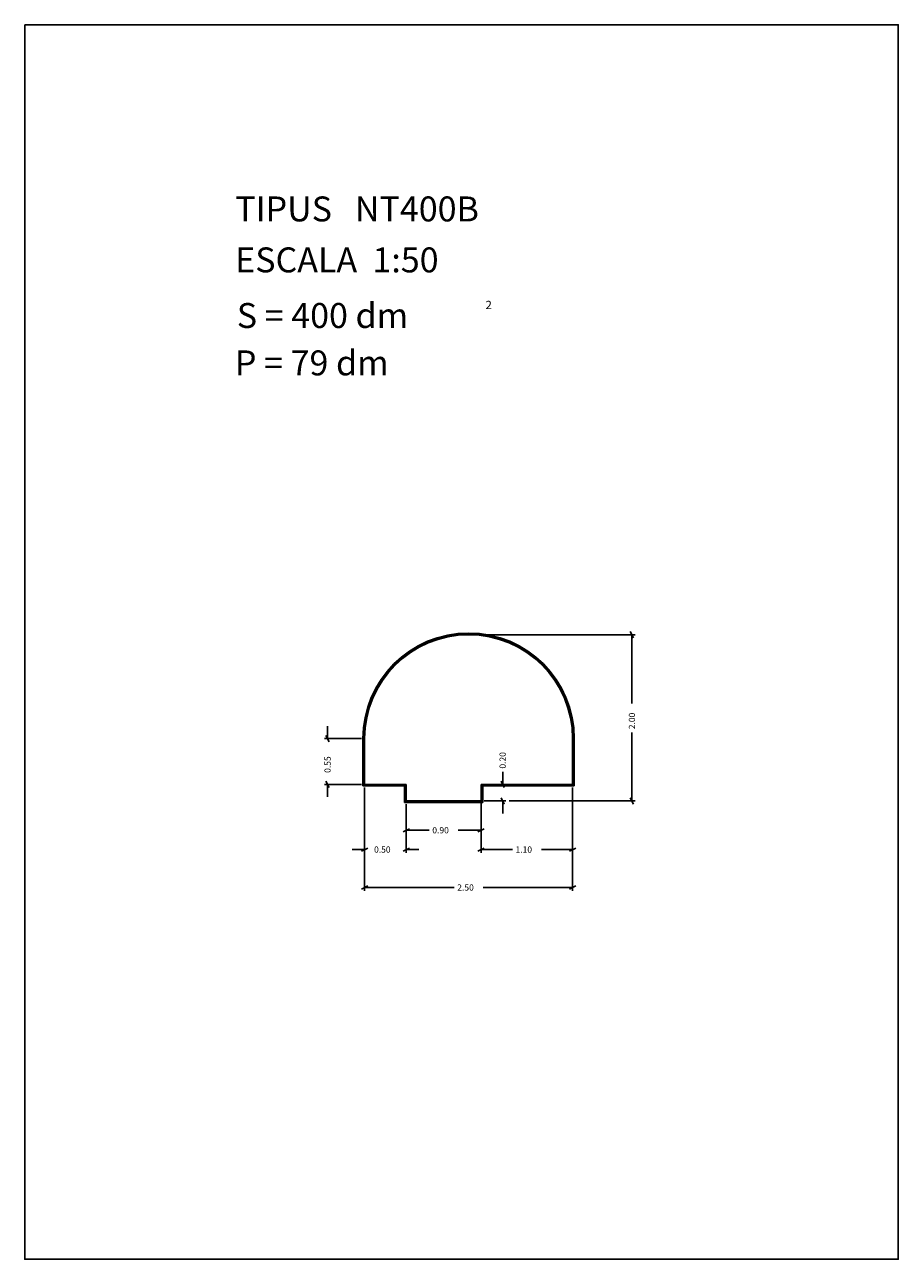
# Model space of a CAD drawing. Extents: x 281.4 to 291.9, y 29.9 to 44.7.
import ezdxf

# ---------------------------------------------------------------- set-up
doc = ezdxf.new("R2010")
doc.units = 0
doc.layers.get('0').update_dxf_attribs({"linetype": 'CONTINUOUS'})
doc.layers.add('1', color=7, linetype='CONTINUOUS')
doc.styles.add('ROMANC', font='ROMANC')

msp = doc.modelspace()

# ---------------------------------------------------------------- linework, layer by layer
at = {"linetype": 'CONTINUOUS'}
msp.add_lwpolyline([(281.396, 44.747), (291.896, 44.747), (291.896, 29.897), (281.396, 29.897)], close=True, dxfattribs=at)
at = {"layer": '1', "linetype": 'CONTINUOUS'}
for p, q in [((288.675, 37.448), (288.713, 37.372)), ((286.77, 37.41), (288.732, 37.41)), ((288.694, 36.584), (288.694, 37.41)), ((285.036, 36.31), (285.036, 36.16)), ((288.694, 36.235), (288.694, 35.41)), ((285.444, 36.16), (284.998, 36.16)), ((285.055, 36.122), (285.017, 36.198)), ((285.462, 35.59), (285.462, 36.16)), ((285.472, 35.6), (285.472, 36.16)), ((285.482, 35.61), (285.482, 36.16)), ((287.982, 36.16), (287.982, 35.61)), ((287.992, 36.16), (287.992, 35.6)), ((288.002, 36.16), (288.002, 35.59)), ((285.017, 35.648), (285.055, 35.572)), ((287.16, 35.572), (287.122, 35.648)), ((287.141, 35.761), (287.141, 35.61)), ((285.444, 35.61), (284.998, 35.61)), ((285.036, 35.46), (285.036, 35.61)), ((285.962, 35.59), (285.462, 35.59)), ((285.972, 35.6), (285.472, 35.6)), ((285.982, 35.61), (285.482, 35.61)), ((285.482, 35.572), (285.482, 34.787)), ((285.482, 35.572), (285.482, 34.331)), ((285.962, 35.39), (285.962, 35.59)), ((285.972, 35.4), (285.972, 35.6)), ((285.982, 35.41), (285.982, 35.61)), ((287.982, 35.61), (286.882, 35.61)), ((286.882, 35.61), (286.882, 35.41)), ((286.882, 35.572), (286.882, 34.787)), ((286.892, 35.6), (286.892, 35.4)), ((287.992, 35.6), (286.892, 35.6)), ((286.902, 35.59), (286.902, 35.39)), ((288.002, 35.59), (286.902, 35.59)), ((286.92, 35.61), (287.179, 35.61)), ((287.982, 35.572), (287.982, 34.787)), ((287.982, 35.572), (287.982, 34.331)), ((286.902, 35.39), (285.962, 35.39)), ((286.892, 35.4), (285.972, 35.4)), ((286.882, 35.41), (285.982, 35.41)), ((285.982, 35.372), (285.982, 34.787)), ((285.982, 35.372), (285.982, 35.019)), ((286.882, 35.372), (286.882, 35.019)), ((286.92, 35.41), (287.179, 35.41)), ((287.122, 35.448), (287.16, 35.372)), ((287.141, 35.26), (287.141, 35.41)), ((287.217, 35.41), (288.732, 35.41)), ((288.713, 35.372), (288.675, 35.448)), ((285.944, 35.038), (286.02, 35.076)), ((286.257, 35.057), (285.982, 35.057)), ((286.606, 35.057), (286.882, 35.057)), ((286.92, 35.076), (286.844, 35.038)), ((285.332, 34.825), (285.482, 34.825)), ((285.52, 34.844), (285.444, 34.806)), ((285.944, 34.806), (286.02, 34.844)), ((286.132, 34.825), (285.982, 34.825)), ((286.844, 34.806), (286.92, 34.844)), ((287.257, 34.825), (286.882, 34.825)), ((287.606, 34.825), (287.982, 34.825)), ((288.02, 34.844), (287.944, 34.806)), ((285.444, 34.35), (285.52, 34.388)), ((286.557, 34.369), (285.482, 34.369)), ((286.906, 34.369), (287.982, 34.369)), ((288.02, 34.388), (287.944, 34.35))]:
    msp.add_line(p, q, dxfattribs=at)
for radius in [1.27, 1.26, 1.25]:
    msp.add_arc((286.731767, 36.159869), radius, 0, 180, dxfattribs=at)

# ---------------------------------------------------------------- texts
at = {"linetype": 'CONTINUOUS', "style": 'ROMANC'}
for s, height, p in [('TIPUS   NT400B', 0.3, (283.926, 42.381)), ('ESCALA  1:50', 0.3, (283.926, 41.768)), ('S = 400 dm', 0.3, (283.945, 41.099)), ('2', 0.1, (286.935, 41.326)), ('P = 79 dm', 0.3, (283.922, 40.529))]:
    msp.add_text(s, height=height, dxfattribs=at).set_placement(p)
at = {"layer": '1', "linetype": 'CONTINUOUS', "style": 'ROMANC'}
for s, p in [('2.00', (288.732, 36.273)), ('0.55', (285.074, 35.748)), ('0.20', (287.178, 35.799))]:
    msp.add_text(s, height=0.075, rotation=90, dxfattribs=at).set_placement(p)
for s, p in [('0.90', (286.295, 35.02)), ('0.50', (285.595, 34.788)), ('1.10', (287.295, 34.788)), ('2.50', (286.595, 34.332))]:
    msp.add_text(s, height=0.075, dxfattribs=at).set_placement(p)

doc.saveas('drawing.dxf')
